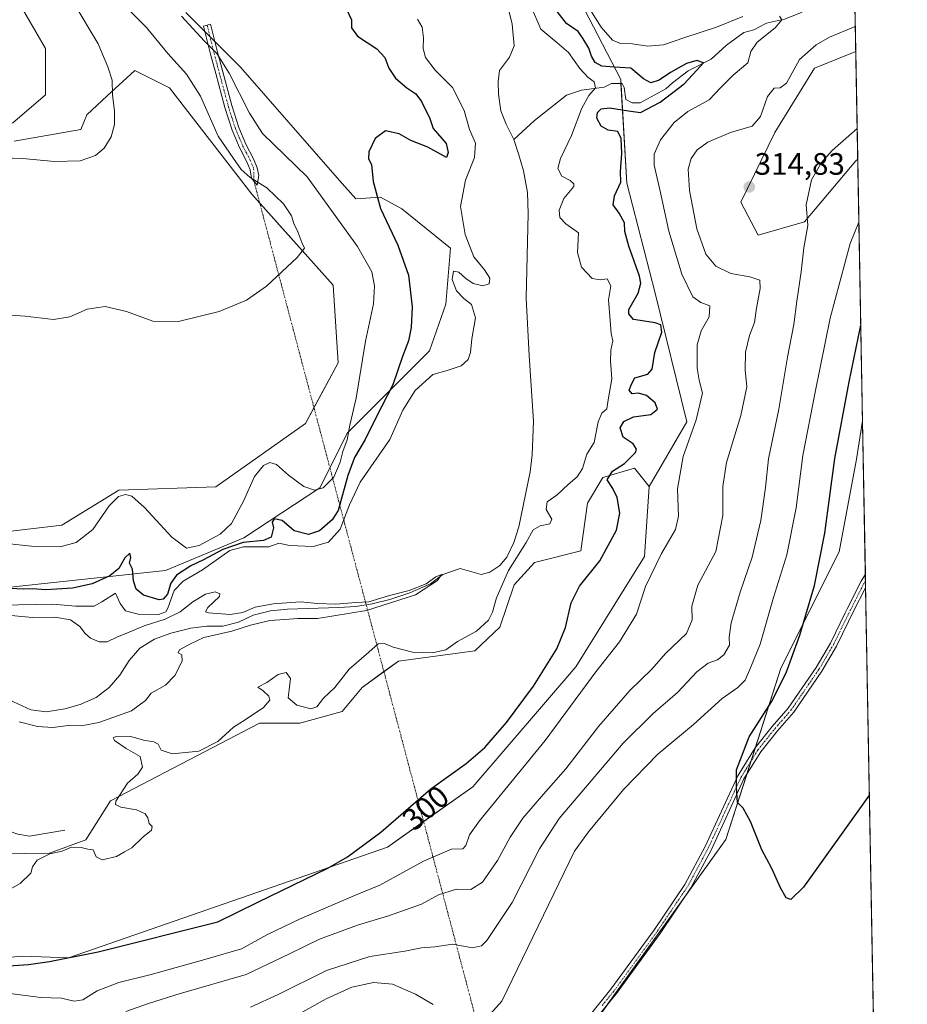
# Model space of a CAD drawing. Units: metres. Extents: x 625870 to 629361, y 4653218 to 4655593.
# Drawn here: x 629074 to 629361, y 4653883 to 4654201 of the extents above; entities that cross this region are included whole.
import ezdxf
from ezdxf.enums import TextEntityAlignment as Align

# ---------------------------------------------------------------- set-up
doc = ezdxf.new("R2010")
doc.units = ezdxf.units.M
doc.header["$MEASUREMENT"] = 0
doc.linetypes.add('TRAZO_Y_PUNTO', pattern=[1, 0.5, -0.25, 0, -0.25])
for name, color, linetype, lineweight in [('Camino', 19, 'Continuous', 0), ('Camino Cxs', 19, 'Continuous', 0), ('Camino eje', 39, 'TRAZO_Y_PUNTO', 13), ('Camino eje virtual', 6, 'TRAZO_Y_PUNTO', 0), ('Carátula', 7, 'Continuous', 5), ('Comarca CxS', 133, 'Continuous', 0), ('Comunidad Autónoma CxS', 142, 'Continuous', 0), ('Corriente natural lineal', 142, 'Continuous', 13), ('Cultivos herbáceos CxS', 92, 'Continuous', 0), ('Curva de nivel maestra', 36, 'Continuous', 30), ('Curva de nivel normal', 36, 'Continuous', 0), ('Espacio natural protegido CxS', 2, 'Continuous', 0), ('Matorral', 135, 'Continuous', 0), ('Matorral CxS', 135, 'Continuous', 0), ('Municipio CxS', 142, 'Continuous', 0), ('Provincia CxS', 1, 'Continuous', 0), ('Punto de cota en terreno', 7, 'Continuous', 0), ('Rótulo de curva de nivel directora', 19, 'Continuous', 0), ('Rótulo de punto de cota en terreno', 19, 'Continuous', 0)]:
    doc.layers.add(name, color=color, linetype=linetype, lineweight=lineweight)
doc.styles.add('Arial', font='txt', dxfattribs={"height": 0.2})

# ---------------------------------------------------------------- blocks, each defined once
blk = doc.blocks.new('*U151')
at = {"layer": 'Cultivos herbáceos CxS', "color": 92, "linetype": 'Continuous', "lineweight": 0}
blk.add_polyline3d([(629327.69, 4654135.71, 314.85), (629312.72, 4654131.43, 313.44), (629307.1, 4654142.13, 314.6), (629318.1, 4654164.58, 311.46), (629330.9, 4654185.47, 312.18), (629344.27, 4654190.82, 312.06), (629344.3, 4654190.85, 312.06), (629344.94, 4654155.97, 316.53), (629344.27, 4654155.51, 316.51), (629327.69, 4654135.71, 314.85)], close=True, dxfattribs=at)
blk.add_polyline3d([(629259.98, 4653876.99, 323.51), (629302.31, 4653935.96, 324.42), (629320.1, 4653991.35, 323.73), (629338.91, 4654029, 327.16), (629344.53, 4654058.93, 328.17), (629346.48, 4654071.42, 328.04), (629346.48, 4654071.42, 328.04), (629352.69, 4653731.89, 314.6)], dxfattribs=at)
blk = doc.blocks.new('*U152')
at = {"layer": 'Matorral CxS', "color": 135, "linetype": 'Continuous', "lineweight": 0}
for points in [[(629127.65, 4654203.41, 304.17), (629145.36, 4654185.76, 303.15), (629177.38, 4654149.14, 301.35), (629182.61, 4654143.16, 301.12), (629190.59, 4654143.69, 298.96), (629197.51, 4654139.97, 297.14), (629213.22, 4654127.25, 295.72), (629211.71, 4654109.11, 296.74), (629206.42, 4654093.99, 298.84), (629179.96, 4654067.52, 304.2), (629170.94, 4654049.68, 305.03), (629146.38, 4654033.48, 300.43), (629121.11, 4654022.99, 302.23), (629069.89, 4654017.5, 299.88)], [(629051.76, 4654033.4, 305.03), (629087.6, 4654037.67, 306.46), (629105.98, 4654048.93, 305.17), (629137.33, 4654049.98, 307.63), (629166.36, 4654070.55, 308.15), (629176.91, 4654090.11, 308.07), (629175.31, 4654115.25, 309.43), (629148.98, 4654144.65, 310.37), (629122.34, 4654179.1, 311.47), (629111.18, 4654184.68, 312.6), (629102.24, 4654176.46, 315.28), (629095.62, 4654170.37, 317.12), (629093.65, 4654165.55, 316.83), (629072.09, 4654161.81, 315.71)], [(629071.55, 4654167.69, 317.22), (629082.25, 4654176.79, 318.96), (629082.25, 4654191.77, 319.07), (629069.72, 4654213.44, 319.42)]]:
    blk.add_polyline3d(points, dxfattribs=at)
blk = doc.blocks.new('*U156')
at = {"layer": 'Matorral CxS', "color": 135, "linetype": 'Continuous', "lineweight": 0}
for points in [[(629343.59, 4654229.81, 312.83), (629344.3, 4654190.85, 312.06), (629344.27, 4654190.82, 312.06), (629330.9, 4654185.47, 312.18), (629318.1, 4654164.58, 311.46), (629307.1, 4654142.13, 314.6), (629312.72, 4654131.43, 313.44), (629327.69, 4654135.71, 314.85), (629344.27, 4654155.51, 316.51), (629344.94, 4654155.97, 316.53), (629346.48, 4654071.42, 328.04), (629344.53, 4654058.93, 328.17), (629338.91, 4654029, 327.16), (629320.1, 4653991.35, 323.73), (629302.31, 4653935.96, 324.42), (629259.98, 4653876.99, 323.51)], [(629032.98, 4653894.63, 296.72), (629074.98, 4653898.19, 298.22), (629089.66, 4653897.65, 299.46), (629192.82, 4653933.5, 301.02), (629220.47, 4653952.95, 301.32), (629253.78, 4653991.82, 301.86), (629275.95, 4654027.45, 302.38), (629277.46, 4654050.13, 301.78), (629289.62, 4654071.02, 304.23), (629279.46, 4654112.69, 301.73), (629270.31, 4654148.26, 300.76), (629268.28, 4654181.79, 297.75), (629252.02, 4654213.3, 303.67)]]:
    blk.add_polyline3d(points, dxfattribs=at)
blk = doc.blocks.new('*U169')
at = {"layer": 'Curva de nivel normal', "color": 36, "linetype": 'Continuous', "lineweight": 0}
for points in [[(629108.13, 4654205.37, 310), (629114.94, 4654198.62, 310), (629121.85, 4654190.18, 310), (629127.88, 4654183.54, 310), (629132.36, 4654176.35, 310), (629138.08, 4654163.4, 310), (629143.02, 4654156.18, 310), (629145.54, 4654152.69, 310), (629148.45, 4654150.09, 310), (629153.89, 4654146.71, 310), (629159.28, 4654141.6, 310), (629161.79, 4654137.68, 310), (629162.62, 4654135.18, 310), (629163.85, 4654132.54, 310), (629165.15, 4654129.01, 310), (629166.05, 4654127.24, 310), (629163.65, 4654124.18, 310), (629153.7, 4654114.91, 310), (629147.24, 4654110.36, 310), (629138.47, 4654106.76, 310), (629125.23, 4654103.49, 310), (629116.98, 4654103.64, 310), (629108.42, 4654106.74, 310), (629101.56, 4654108.35, 310), (629095.78, 4654107.51, 310), (629090.19, 4654104.99, 310), (629084.89, 4654104.13, 310), (629075.66, 4654105.18, 310), (629064.87, 4654105.94, 310)], [(629108.27, 4653880.35, 310), (629115.86, 4653883, 310), (629125.54, 4653886.06, 310), (629147.2, 4653892.33, 310), (629161.2, 4653898.95, 310), (629170.87, 4653903.67, 310), (629183.2, 4653908.22, 310), (629193.21, 4653911.27, 310), (629203.88, 4653915.02, 310), (629209.34, 4653918.09, 310), (629215.23, 4653919.86, 310), (629219.85, 4653919.76, 310), (629223.61, 4653922.18, 310), (629228.39, 4653929.16, 310), (629232.5, 4653936.66, 310), (629236.61, 4653942.82, 310), (629243.28, 4653950.66, 310), (629250.56, 4653958.84, 310), (629261.05, 4653972.51, 310), (629271.26, 4653984.19, 310), (629278.21, 4653990.95, 310), (629282.9, 4653996.26, 310), (629289.56, 4654002.56, 310), (629291.38, 4654006.96, 310), (629291.27, 4654011.45, 310), (629293.26, 4654018.17, 310), (629298.99, 4654029.15, 310), (629301.34, 4654040.74, 310), (629301.3, 4654050.15, 310), (629302.53, 4654057.85, 310), (629307.1, 4654073.12, 310), (629309.06, 4654082.35, 310), (629308.54, 4654087.83, 310), (629308.62, 4654093.59, 310), (629309.94, 4654098.94, 310), (629311.55, 4654103.17, 310), (629312.14, 4654107.78, 310), (629313.43, 4654114.14, 310), (629313.23, 4654116.88, 310), (629310, 4654117.97, 310), (629303.87, 4654119.03, 310), (629299.05, 4654121.35, 310), (629295.85, 4654125.28, 310), (629292.89, 4654133.42, 310), (629290.55, 4654145.85, 310), (629290.1, 4654152.73, 310), (629291.06, 4654156.18, 310), (629293.02, 4654159.02, 310), (629296.48, 4654161.49, 310), (629303.83, 4654164.62, 310), (629310.79, 4654166.69, 310), (629313.49, 4654169.75, 310), (629315.79, 4654176.31, 310), (629317.89, 4654178.99, 310), (629319.9, 4654179.03, 310), (629321.92, 4654180.58, 310), (629326.06, 4654188.28, 310), (629331.47, 4654192.98, 310), (629335.79, 4654195.46, 310), (629344.15, 4654198.89, 310)]]:
    blk.add_polyline3d(points, dxfattribs=at)
blk = doc.blocks.new('*U172')
at = {"layer": 'Curva de nivel normal', "color": 36, "linetype": 'Continuous', "lineweight": 0}
for points in [[(629063.86, 4653916.05, 295), (629074.03, 4653921.78, 295), (629077.53, 4653925.06, 295), (629078.04, 4653927.16, 295), (629079.6, 4653929.24, 295), (629083.71, 4653931.29, 295), (629087.65, 4653932.22, 295), (629090.72, 4653933.48, 295), (629093.81, 4653933.33, 295), (629095.92, 4653932.78, 295), (629097.72, 4653932.58, 295), (629098.7, 4653930.3, 295), (629100.65, 4653929.4, 295), (629105.19, 4653930.51, 295), (629107.86, 4653931.92, 295), (629110.19, 4653933.25, 295), (629113.75, 4653936.73, 295), (629116.59, 4653939, 295), (629116.75, 4653940.17, 295), (629115.8, 4653941.18, 295), (629115.36, 4653942.95, 295), (629114.5, 4653944.21, 295), (629111.73, 4653945.58, 295), (629106.62, 4653946.41, 295), (629104.91, 4653947.27, 295), (629105.05, 4653948.37, 295), (629108.74, 4653954.17, 295), (629112.13, 4653957.12, 295), (629113.63, 4653959.3, 295), (629112.91, 4653962.78, 295), (629108.39, 4653965.37, 295), (629104.55, 4653967.98, 295), (629104.13, 4653968.88, 295), (629104.85, 4653969.12, 295), (629109.83, 4653969.28, 295), (629113.94, 4653968.12, 295), (629117.34, 4653967.59, 295), (629118.68, 4653966.83, 295), (629119.66, 4653964.86, 295), (629123.27, 4653963.7, 295), (629131.83, 4653964.49, 295), (629138, 4653967.64, 295), (629143.11, 4653972.29, 295), (629146.86, 4653974.67, 295), (629152.79, 4653978.63, 295), (629154.83, 4653980.99, 295), (629154.52, 4653982.3, 295), (629152.68, 4653984.01, 295), (629150.91, 4653985.21, 295), (629153.84, 4653986.74, 295), (629157.54, 4653989.32, 295), (629160.09, 4653990.02, 295), (629161.47, 4653988.04, 295), (629161.09, 4653984.39, 295), (629160.72, 4653981.75, 295), (629163.58, 4653979.44, 295), (629168.07, 4653978.24, 295), (629170.01, 4653978.84, 295), (629172.2, 4653981.71, 295), (629175.84, 4653985.07, 295), (629180.42, 4653991.03, 295), (629186.84, 4653996.58, 295), (629189.87, 4653999.22, 295), (629191.87, 4653999.34, 295), (629194.72, 4653998.12, 295), (629200.96, 4653996.59, 295), (629207.4, 4653996.31, 295), (629211.68, 4653997.3, 295), (629215.51, 4654000.01, 295), (629221.67, 4654003.32, 295), (629225.5, 4654006.87, 295), (629226.87, 4654009.51, 295), (629228.07, 4654014.11, 295), (629232.05, 4654022.94, 295), (629237.7, 4654032.01, 295), (629240.02, 4654036.13, 295), (629242.21, 4654037.43, 295), (629245.34, 4654038.05, 295), (629246.02, 4654039.59, 295), (629244.17, 4654042.68, 295), (629244.47, 4654045.12, 295), (629247.78, 4654047.45, 295), (629251.29, 4654050.83, 295), (629254.25, 4654053.21, 295), (629255.97, 4654055.97, 295), (629257.38, 4654060.54, 295), (629259.74, 4654064.37, 295), (629261, 4654071.04, 295), (629262.14, 4654073.82, 295), (629263.83, 4654075.29, 295), (629264.26, 4654078.2, 295), (629265.44, 4654084.94, 295), (629264.97, 4654090.7, 295), (629265.06, 4654094.22, 295), (629265.77, 4654097.24, 295), (629265.15, 4654099.58, 295), (629264.85, 4654103.84, 295), (629264.32, 4654110.46, 295), (629265.09, 4654114.98, 295), (629263.85, 4654117.33, 295), (629261.78, 4654116.96, 295), (629259.02, 4654117.38, 295), (629255.62, 4654121.09, 295), (629254.36, 4654125.86, 295), (629254.58, 4654132.16, 295), (629250.55, 4654135.08, 295), (629248.62, 4654137.16, 295), (629248.39, 4654139.52, 295), (629249.93, 4654143.26, 295), (629253.08, 4654147.13, 295), (629253.17, 4654147.99, 295), (629251.89, 4654149.1, 295), (629249.22, 4654150.54, 295), (629247.92, 4654153.03, 295), (629248.76, 4654156.19, 295), (629252.39, 4654163.61, 295), (629255.67, 4654172.45, 295), (629258.02, 4654176.64, 295), (629260.12, 4654179.12, 295), (629259.71, 4654181.02, 295), (629257.8, 4654182.42, 295), (629255.09, 4654185.35, 295), (629251.38, 4654190.51, 295), (629247.67, 4654193.76, 295), (629242.44, 4654198.06, 295), (629239.16, 4654205.8, 295)], [(629202.61, 4654201.26, 295), (629204.06, 4654198.72, 295), (629204.48, 4654195.25, 295), (629204.38, 4654191.75, 295), (629205.2, 4654188.88, 295), (629208.29, 4654184.78, 295), (629213.91, 4654179.23, 295), (629217.64, 4654171.76, 295), (629219.34, 4654165.56, 295), (629221.31, 4654161.19, 295), (629220.95, 4654156.52, 295), (629218.13, 4654149.16, 295), (629216.43, 4654140.74, 295), (629217.98, 4654131.62, 295), (629220.78, 4654124.42, 295), (629224.24, 4654120.21, 295), (629225.92, 4654117.56, 295), (629225.74, 4654115.64, 295), (629223.67, 4654115, 295), (629220.62, 4654115.8, 295), (629218.18, 4654117.38, 295), (629215.93, 4654119.46, 295), (629214.16, 4654119.73, 295), (629213.82, 4654117.05, 295), (629215.14, 4654113.46, 295), (629217.52, 4654110.98, 295), (629220.01, 4654108.99, 295), (629221.33, 4654104.67, 295), (629220.11, 4654097.88, 295), (629219.69, 4654093.52, 295), (629218.91, 4654091.18, 295), (629216.72, 4654089.2, 295), (629212.19, 4654087.63, 295), (629207.48, 4654086.37, 295), (629201.84, 4654081.22, 295), (629197.88, 4654074.8, 295), (629193.63, 4654065.32, 295), (629184.02, 4654051.48, 295), (629180.62, 4654044.18, 295), (629177.51, 4654036.29, 295), (629173.81, 4654032.14, 295), (629168.87, 4654030.68, 295), (629161.2, 4654031.07, 295), (629157.73, 4654031.75, 295), (629154.51, 4654030.67, 295), (629146.3, 4654030.67, 295), (629141.87, 4654029.47, 295), (629133.07, 4654023.16, 295), (629126.76, 4654019.53, 295), (629123.87, 4654016.54, 295), (629121.87, 4654010.73, 295), (629121.16, 4654009.59, 295), (629118.79, 4654008.77, 295), (629112.22, 4654008.88, 295), (629108.18, 4654009.95, 295), (629106.43, 4654012.24, 295), (629104.92, 4654015.58, 295), (629100.53, 4654012.85, 295), (629097.96, 4654011.42, 295), (629095.81, 4654011.43, 295), (629091.93, 4654011.38, 295), (629084.62, 4654012.09, 295), (629067.9, 4654011.79, 295)]]:
    blk.add_polyline3d(points, dxfattribs=at)
blk = doc.blocks.new('*U176')
at = {"layer": 'Curva de nivel normal', "color": 36, "linetype": 'Continuous', "lineweight": 0}
for points in [[(629070.04, 4653886.24, 305), (629080.81, 4653884.85, 305), (629087.49, 4653884.67, 305), (629091.52, 4653883.66, 305), (629094.3, 4653884.09, 305), (629098.95, 4653887.02, 305), (629106, 4653889.75, 305), (629116.49, 4653892.26, 305), (629134.54, 4653897.32, 305), (629145.65, 4653900.64, 305), (629154.04, 4653905.18, 305), (629164.46, 4653910.16, 305), (629182.76, 4653918.05, 305), (629190.34, 4653921.22, 305), (629204.53, 4653928.94, 305), (629213.59, 4653932.8, 305), (629217.28, 4653932.96, 305), (629218.15, 4653934.06, 305), (629219.41, 4653937.5, 305), (629222.62, 4653942.05, 305), (629243.88, 4653967.99, 305), (629260.21, 4653990.22, 305), (629267.94, 4653999.92, 305), (629273.36, 4654008.86, 305), (629276.28, 4654017.84, 305), (629281.51, 4654028.51, 305), (629286, 4654036.18, 305), (629286.96, 4654040.57, 305), (629286.66, 4654049.42, 305), (629288.43, 4654059.78, 305), (629292.66, 4654071.69, 305), (629294.78, 4654080.31, 305), (629293.69, 4654084.54, 305), (629292.96, 4654088.44, 305), (629293.03, 4654096, 305), (629294.29, 4654100.45, 305), (629296.85, 4654105, 305), (629297.13, 4654108.58, 305), (629294.22, 4654109.66, 305), (629291.63, 4654111.51, 305), (629288.1, 4654118.76, 305), (629283.81, 4654132.73, 305), (629281.09, 4654145.68, 305), (629279.1, 4654154.06, 305), (629279.05, 4654157.65, 305), (629281.19, 4654162.25, 305), (629285.54, 4654167.91, 305), (629290.03, 4654171.42, 305), (629296.94, 4654175.2, 305), (629300.68, 4654179.2, 305), (629304.61, 4654183.2, 305), (629309.43, 4654187.2, 305), (629310.39, 4654190.87, 305), (629312.37, 4654193.87, 305), (629318.28, 4654198.53, 305), (629320.36, 4654201.06, 305), (629319.6, 4654202.22, 305)], [(629307.73, 4654202.11, 305), (629299.27, 4654198.68, 305), (629289.06, 4654195.34, 305), (629282.12, 4654193.03, 305), (629276.98, 4654192.58, 305), (629272.07, 4654193.26, 305), (629268.21, 4654193.45, 305), (629265.63, 4654194.54, 305), (629261.95, 4654198.66, 305), (629257.01, 4654206.61, 305)], [(629126.21, 4654202.21, 305), (629133.68, 4654194.2, 305), (629137.7, 4654190.13, 305), (629141.62, 4654183.8, 305), (629148.25, 4654170.86, 305), (629152.43, 4654164.31, 305), (629166.93, 4654150.25, 305), (629183.22, 4654127.7, 305), (629187.76, 4654119.59, 305), (629188.68, 4654115.05, 305), (629188.37, 4654109.2, 305), (629185.8, 4654097.14, 305), (629182.73, 4654078.71, 305), (629180.69, 4654069.98, 305), (629179.78, 4654065.27, 305), (629178.44, 4654061.4, 305), (629177.59, 4654057.98, 305), (629175.53, 4654053.17, 305), (629172.08, 4654049.67, 305), (629169.25, 4654048.9, 305), (629165.82, 4654050.12, 305), (629160.83, 4654053.8, 305), (629156.94, 4654057.25, 305), (629154.77, 4654057.88, 305), (629152.8, 4654056.87, 305), (629149.84, 4654053.37, 305), (629146.31, 4654045.39, 305), (629142.4, 4654038.18, 305), (629138.74, 4654034.68, 305), (629131.94, 4654031, 305), (629127.84, 4654030.15, 305), (629123.15, 4654033.72, 305), (629114.3, 4654043.32, 305), (629110.19, 4654047.02, 305), (629108.18, 4654047.5, 305), (629105.86, 4654046.92, 305), (629102.83, 4654043.85, 305), (629097.59, 4654036.24, 305), (629092.14, 4654031.98, 305), (629087.07, 4654030.65, 305), (629078.7, 4654030.74, 305), (629068.74, 4654031.84, 305)]]:
    blk.add_polyline3d(points, dxfattribs=at)
blk = doc.blocks.new('*U177')
at = {"layer": 'Curva de nivel normal', "color": 36, "linetype": 'Continuous', "lineweight": 0}
for points in [[(629091.46, 4654206.44, 315), (629099.3, 4654193.25, 315), (629102.41, 4654185.9, 315), (629103.87, 4654181.54, 315), (629103.98, 4654176.83, 315), (629104.58, 4654171.5, 315), (629104.56, 4654167.19, 315), (629103.48, 4654163.19, 315), (629101.22, 4654159.52, 315), (629098.44, 4654157.19, 315), (629093.47, 4654155.47, 315), (629085.22, 4654155.2, 315), (629074.86, 4654156.24, 315), (629068.34, 4654156.38, 315)], [(629148.54, 4653881.68, 315), (629157.54, 4653885.78, 315), (629173.11, 4653893.64, 315), (629187.16, 4653898.14, 315), (629198.45, 4653899.83, 315), (629203.88, 4653900.93, 315), (629208.15, 4653901.24, 315), (629213.84, 4653902.06, 315), (629220.34, 4653900.96, 315), (629223.26, 4653901.56, 315), (629224.96, 4653903.24, 315), (629233.15, 4653915.6, 315), (629242.07, 4653932.9, 315), (629248.38, 4653942.71, 315), (629269.07, 4653967.09, 315), (629278.78, 4653976.73, 315), (629286.6, 4653983.5, 315), (629292.93, 4653990.17, 315), (629296.58, 4653992.98, 315), (629299.59, 4653994.08, 315), (629301.63, 4653995.65, 315), (629303.41, 4653998.84, 315), (629303.37, 4654001.44, 315), (629304, 4654006.06, 315), (629306.88, 4654015.97, 315), (629310.79, 4654027.31, 315), (629313.6, 4654039.08, 315), (629315.08, 4654049.8, 315), (629316.1, 4654059.07, 315), (629319.44, 4654075.15, 315), (629322.17, 4654092, 315), (629324.3, 4654102.56, 315), (629325.21, 4654110.04, 315), (629326.66, 4654119.57, 315), (629327.54, 4654127.28, 315), (629328.77, 4654134.52, 315), (629328.27, 4654141.28, 315), (629329.98, 4654149.32, 315), (629333.23, 4654154.88, 315), (629336.68, 4654158.79, 315), (629344.75, 4654165.96, 315)]]:
    blk.add_polyline3d(points, dxfattribs=at)
blk = doc.blocks.new('*U187')
at = {"layer": 'Curva de nivel normal', "color": 36, "linetype": 'Continuous', "lineweight": 0}
blk.add_polyline3d([(629073.81, 4653973.98, 290), (629079.65, 4653972.5, 290), (629084.68, 4653972.17, 290), (629089.62, 4653972.84, 290), (629093.85, 4653972.76, 290), (629099.53, 4653973.79, 290), (629110.07, 4653977.59, 290), (629114.64, 4653980.94, 290), (629116.45, 4653983.3, 290), (629121.13, 4653985.88, 290), (629124.09, 4653988.95, 290), (629126.51, 4653993.67, 290), (629126.35, 4653995.65, 290), (629125.2, 4653996.32, 290), (629125.65, 4653997.35, 290), (629128.97, 4653999.18, 290), (629133.44, 4654001.24, 290), (629142.57, 4654003.33, 290), (629148.58, 4654005.33, 290), (629154.87, 4654006.84, 290), (629159.66, 4654007.12, 290), (629163.84, 4654007.42, 290), (629170.24, 4654007.48, 290), (629186.04, 4654009.98, 290), (629201.92, 4654015.12, 290), (629209.05, 4654019.71, 290), (629210.34, 4654021.7, 290), (629208.5, 4654020.91, 290), (629205.32, 4654018.62, 290), (629199.88, 4654016.53, 290), (629193.54, 4654014.93, 290), (629186.82, 4654012.86, 290), (629182.66, 4654012.59, 290), (629176.15, 4654012.1, 290), (629170.2, 4654012.3, 290), (629164.71, 4654012.8, 290), (629155.88, 4654012.2, 290), (629150.04, 4654011.09, 290), (629146.08, 4654009.41, 290), (629141.95, 4654008.7, 290), (629134.98, 4654009.25, 290), (629133.99, 4654009.61, 290), (629134.78, 4654010.95, 290), (629138.49, 4654014.58, 290), (629138.6, 4654015.42, 290), (629137.15, 4654016.1, 290), (629134.01, 4654015.29, 290), (629129.93, 4654012.85, 290), (629125.82, 4654009.55, 290), (629121.02, 4654007.2, 290), (629114.15, 4654005.06, 290), (629108.53, 4654002.67, 290), (629105.53, 4654001.5, 290), (629102.19, 4653999.86, 290), (629099.64, 4653999.85, 290), (629096.85, 4654001.11, 290), (629095.06, 4654002.59, 290), (629093.38, 4654004.9, 290), (629090.31, 4654006.96, 290), (629085.31, 4654007.86, 290), (629078.1, 4654007.72, 290), (629071.15, 4654008.44, 290)], dxfattribs=at)
blk = doc.blocks.new('*U189')
at = {"layer": 'Curva de nivel normal', "color": 36, "linetype": 'Continuous', "lineweight": 0}
for points in [[(629156.23, 4653875.01, 320), (629173.05, 4653884.45, 320), (629181.38, 4653888.2, 320), (629188.31, 4653889.7, 320), (629194.45, 4653889.16, 320), (629201.91, 4653885.9, 320), (629207.6, 4653882.6, 320)], [(629225.35, 4653878.59, 320), (629229.88, 4653883.66, 320), (629253.36, 4653932.22, 320), (629257.86, 4653938.44, 320), (629269.22, 4653952.09, 320), (629280.28, 4653963.58, 320), (629291.81, 4653973.19, 320), (629301.07, 4653981.52, 320), (629306.15, 4653985.09, 320), (629308.56, 4653987.5, 320), (629310.25, 4653991.5, 320), (629313.33, 4653999.17, 320), (629317.71, 4654014.22, 320), (629321.97, 4654028.04, 320), (629325.01, 4654043.23, 320), (629327.23, 4654060.18, 320), (629331.18, 4654080.63, 320), (629336.01, 4654104.58, 320), (629342.43, 4654128.67, 320), (629345.31, 4654135.66, 320)]]:
    blk.add_polyline3d(points, dxfattribs=at)
blk = doc.blocks.new('*U192')
at = {"layer": 'Curva de nivel maestra', "color": 36, "linetype": 'Continuous', "lineweight": 30}
blk.add_polyline3d([(629348.7, 4653950.38, 325), (629327.4, 4653920.56, 325), (629323.26, 4653916.55, 325), (629321.78, 4653917.08, 325), (629319.98, 4653920.28, 325), (629317.2, 4653926.56, 325), (629313.87, 4653932.58, 325), (629310.24, 4653941.77, 325), (629307.85, 4653946.1, 325), (629306.08, 4653947.94, 325), (629305.78, 4653952.91, 325), (629305.7, 4653958.53, 325), (629309.78, 4653969.17, 325), (629317.04, 4653980.5, 325), (629321.81, 4653989.84, 325), (629326.26, 4654002.06, 325), (629330.92, 4654018.08, 325), (629334.26, 4654035.07, 325), (629337.56, 4654059.18, 325), (629342.17, 4654083.98, 325), (629345.92, 4654102.35, 325)], dxfattribs=at)
blk = doc.blocks.new('*U197')
at = {"layer": 'Curva de nivel maestra', "color": 36, "linetype": 'Continuous', "lineweight": 30}
for points in [[(629065.32, 4653894.79, 300), (629076.82, 4653895.57, 300), (629083.55, 4653896.47, 300), (629099.29, 4653899.6, 300), (629138, 4653909.29, 300), (629150.91, 4653915.72, 300), (629173.59, 4653926.71, 300), (629179.98, 4653930.39, 300), (629190.74, 4653938.28, 300), (629206.86, 4653952.32, 300), (629218.26, 4653960.59, 300), (629224.34, 4653965.71, 300), (629231.38, 4653973.8, 300), (629240.1, 4653985.5, 300), (629247.58, 4653997.59, 300), (629250.43, 4654004.58, 300), (629252.21, 4654012.5, 300), (629254.94, 4654017.94, 300), (629261.55, 4654026.05, 300), (629266.96, 4654036, 300), (629268.05, 4654041.54, 300), (629267.1, 4654046.54, 300), (629265.71, 4654049.48, 300), (629263.92, 4654052.33, 300), (629265.61, 4654055.04, 300), (629269.55, 4654057.54, 300), (629273.07, 4654061.1, 300), (629273.34, 4654062.2, 300), (629272.33, 4654063.96, 300), (629269.04, 4654066.06, 300), (629268.15, 4654069.13, 300), (629269.24, 4654071.18, 300), (629272.4, 4654072.67, 300), (629278.01, 4654073.47, 300), (629280.21, 4654075.16, 300), (629279.4, 4654077.24, 300), (629276.67, 4654079.52, 300), (629274, 4654080.3, 300), (629272, 4654080.13, 300), (629271.06, 4654081.28, 300), (629271.73, 4654083.22, 300), (629272.9, 4654085.25, 300), (629277.01, 4654086.46, 300), (629278.5, 4654088.07, 300), (629279.32, 4654093.52, 300), (629281.62, 4654100.09, 300), (629281.25, 4654102.43, 300), (629279.46, 4654103.04, 300), (629275.95, 4654103.59, 300), (629272.44, 4654104.17, 300), (629270.9, 4654105.99, 300), (629270.92, 4654107.43, 300), (629273.94, 4654112.71, 300), (629274.77, 4654115.9, 300), (629274.33, 4654118.16, 300), (629270.91, 4654127.88, 300), (629269.62, 4654132.6, 300), (629269.52, 4654135.42, 300), (629267.8, 4654138.58, 300), (629265.85, 4654141.18, 300), (629266.32, 4654144.12, 300), (629268.34, 4654148.6, 300), (629268.26, 4654152.05, 300), (629268.6, 4654157.8, 300), (629268.46, 4654162.7, 300), (629267.32, 4654164.96, 300), (629264.21, 4654165.42, 300), (629261.94, 4654166.65, 300), (629260.58, 4654169.29, 300), (629260.73, 4654171.13, 300), (629261.95, 4654172.32, 300), (629264.69, 4654172.61, 300), (629270.83, 4654171.58, 300), (629274.67, 4654171.12, 300), (629281.03, 4654174.44, 300), (629288.82, 4654180.34, 300), (629292.86, 4654184.83, 300), (629295.01, 4654187.17, 300), (629292.9, 4654187.88, 300), (629289.57, 4654186.99, 300), (629284.4, 4654184.04, 300), (629280.72, 4654181.51, 300), (629278.03, 4654180.68, 300), (629275.63, 4654182.02, 300), (629271.57, 4654185.48, 300), (629266.21, 4654185.79, 300), (629262.2, 4654186.1, 300), (629259.97, 4654187.28, 300), (629258.84, 4654189.27, 300), (629258.01, 4654191.86, 300), (629256.15, 4654194.93, 300), (629254.48, 4654197.3, 300), (629250.8, 4654199.92, 300), (629247.73, 4654203.72, 300)], [(629179.56, 4654204.53, 300), (629181.22, 4654201.06, 300), (629181.22, 4654198.48, 300), (629183.18, 4654195.81, 300), (629189.4, 4654191.72, 300), (629192.05, 4654188.87, 300), (629193.28, 4654185.39, 300), (629195.42, 4654182.2, 300), (629199.14, 4654179.06, 300), (629202.05, 4654177.15, 300), (629203.83, 4654174.65, 300), (629206.6, 4654169.19, 300), (629207.66, 4654165.95, 300), (629211.8, 4654161.11, 300), (629212.52, 4654158.16, 300), (629211.93, 4654156.58, 300), (629205.88, 4654159.83, 300), (629200.42, 4654162.02, 300), (629196.68, 4654164.22, 300), (629192.22, 4654165.18, 300), (629188.88, 4654162.72, 300), (629186.81, 4654158.32, 300), (629186.74, 4654156.06, 300), (629187.68, 4654154.31, 300), (629188.23, 4654148.82, 300), (629190.58, 4654140.03, 300), (629196.26, 4654128.15, 300), (629199.67, 4654118.52, 300), (629200.81, 4654108.19, 300), (629200.49, 4654101.52, 300), (629199.65, 4654097.19, 300), (629197.67, 4654092.18, 300), (629194.56, 4654083, 300), (629189.36, 4654072.78, 300), (629185.7, 4654065.36, 300), (629182.16, 4654059.56, 300), (629179.99, 4654053.64, 300), (629176.91, 4654042.38, 300), (629174.95, 4654039.38, 300), (629170.87, 4654035.75, 300), (629167.28, 4654034.56, 300), (629162.64, 4654035.84, 300), (629158.81, 4654039.14, 300), (629156.24, 4654039.62, 300), (629155.58, 4654038.59, 300), (629155.99, 4654036.76, 300), (629155.26, 4654033.74, 300), (629152.78, 4654032.63, 300), (629146.2, 4654032, 300), (629139.65, 4654029.76, 300), (629133.32, 4654026.41, 300), (629129.3, 4654024.48, 300), (629124.63, 4654021.48, 300), (629122.77, 4654018.82, 300), (629121.68, 4654015.34, 300), (629120.29, 4654013.73, 300), (629119.07, 4654013.51, 300), (629113.93, 4654015.02, 300), (629111.57, 4654016.89, 300), (629110.77, 4654019.59, 300), (629110.44, 4654023.44, 300), (629109.49, 4654025.33, 300), (629109.92, 4654027.19, 300), (629109.58, 4654028.61, 300), (629107.89, 4654027.1, 300), (629105.97, 4654023.62, 300), (629103.09, 4654021.24, 300), (629097.35, 4654018.7, 300), (629091.01, 4654017.25, 300), (629082.4, 4654016.69, 300), (629078.07, 4654017.05, 300), (629075.22, 4654016.91, 300), (629070.78, 4654017.1, 300)]]:
    blk.add_polyline3d(points, dxfattribs=at)
blk = doc.blocks.new('5PATER')
at = {"layer": 'Carátula', "linetype": 'Continuous', "lineweight": 5}
h = blk.add_hatch(color=250, dxfattribs=at)
edge = h.paths.add_edge_path()
edge.add_ellipse((0, 0.01), major_axis=(-1.33, -1.34), ratio=0.999422, start_angle=0, end_angle=360)

msp = doc.modelspace()

# ---------------------------------------------------------------- linework, layer by layer
at = {"layer": 'Camino', "color": 19, "linetype": 'Continuous', "lineweight": 0}
for points in [[(629151.21, 4654150.77, 309.29), (629150.76, 4654147.55, 310.09), (629148.85, 4654149.84, 309.81), (629148.46, 4654152.58, 309.11), (629147.42, 4654155.17, 308.62), (629144.96, 4654159.82, 308.15), (629142.61, 4654165.42, 307.35), (629140.29, 4654172.67, 307.14), (629137.33, 4654183.7, 306.06), (629135.67, 4654190.01, 305.43), (629133.41, 4654199.05, 303.9), (629135.68, 4654199.61, 303.37), (629137.93, 4654190.59, 304.57), (629139.58, 4654184.3, 305.25), (629142.54, 4654173.33, 306.3), (629144.8, 4654166.23, 306.61), (629147.08, 4654160.82, 307.29), (629149.54, 4654156.16, 307.92), (629150.71, 4654153.25, 308.6), (629151.21, 4654150.77, 309.29)], [(629257.64, 4653878.28, 323.55), (629265.13, 4653887.56, 323.51), (629279.17, 4653906.87, 323.62), (629289.03, 4653921.45, 323.94), (629295.61, 4653933.73, 324.28), (629306.18, 4653956.59, 325.01), (629311.73, 4653965.56, 325.53), (629317.26, 4653972.5, 326.04), (629322.46, 4653978.46, 326.73), (629331.45, 4653991.61, 327.33), (629336.08, 4653999.51, 327.44), (629340.86, 4654009.28, 327.58), (629341.48, 4654010.54, 327.62), (629346.06, 4654019.51, 327.91), (629347.39, 4654021.8, 328)], [(629347.39, 4654021.8, 328), (629347.47, 4654017.37, 327.83)], [(629347.47, 4654017.37, 327.83), (629343.47, 4654009.54, 327.58), (629341.98, 4654006.5, 327.51), (629338.05, 4653998.46, 327.39), (629333.34, 4653990.41, 327.34), (629324.23, 4653977.09, 326.97), (629318.98, 4653971.07, 326.42), (629313.56, 4653964.27, 325.8), (629308.15, 4653955.53, 325.14), (629297.61, 4653932.73, 324.21), (629290.95, 4653920.3, 323.82), (629281, 4653905.59, 323.46), (629266.9, 4653886.2, 323.38), (629259.29, 4653876.76, 323.52)]]:
    msp.add_polyline3d(points, dxfattribs=at)
at = {"layer": 'Camino Cxs', "color": 19, "linetype": 'Continuous', "lineweight": 0}
msp.add_polyline3d([(629151.21, 4654150.77, 309.29), (629150.76, 4654147.55, 310.09), (629148.85, 4654149.84, 309.81), (629148.46, 4654152.58, 309.11), (629147.42, 4654155.17, 308.62), (629144.96, 4654159.82, 308.15), (629142.61, 4654165.42, 307.35), (629140.29, 4654172.67, 307.14), (629137.33, 4654183.7, 306.06), (629135.67, 4654190.01, 305.43), (629133.41, 4654199.05, 303.9), (629135.68, 4654199.61, 303.37), (629137.93, 4654190.59, 304.57), (629139.58, 4654184.3, 305.25), (629142.54, 4654173.33, 306.3), (629144.8, 4654166.23, 306.61), (629147.08, 4654160.82, 307.29), (629149.54, 4654156.16, 307.92), (629150.71, 4654153.25, 308.6), (629151.21, 4654150.77, 309.29)], close=True, dxfattribs=at)
msp.add_polyline3d([(629257.64, 4653878.28, 323.55), (629265.13, 4653887.56, 323.51), (629279.17, 4653906.87, 323.62), (629289.03, 4653921.45, 323.94), (629295.61, 4653933.73, 324.28), (629306.18, 4653956.59, 325.01), (629311.73, 4653965.56, 325.53), (629317.26, 4653972.5, 326.04), (629322.46, 4653978.46, 326.73), (629331.45, 4653991.61, 327.33), (629336.08, 4653999.51, 327.44), (629340.86, 4654009.28, 327.58), (629341.48, 4654010.54, 327.62), (629346.06, 4654019.51, 327.91), (629347.39, 4654021.8, 328), (629347.47, 4654017.37, 327.83), (629343.47, 4654009.54, 327.58), (629341.98, 4654006.5, 327.51), (629338.05, 4653998.46, 327.39), (629333.34, 4653990.41, 327.34), (629324.23, 4653977.09, 326.97), (629318.98, 4653971.07, 326.42), (629313.56, 4653964.27, 325.8), (629308.15, 4653955.53, 325.14), (629297.61, 4653932.73, 324.21), (629290.95, 4653920.3, 323.82), (629281, 4653905.59, 323.46), (629266.9, 4653886.2, 323.38), (629259.29, 4653876.76, 323.52)], dxfattribs=at)
at = {"layer": 'Camino eje', "color": 39, "linetype": 'TRAZO_Y_PUNTO', "lineweight": 13}
for points in [[(629134.55, 4654199.33, 303.63), (629135.67, 4654194.82, 304.28), (629136.8, 4654190.3, 304.97), (629137.63, 4654187.15, 305.33), (629138.46, 4654184, 305.66), (629139.94, 4654178.52, 306.35), (629141.42, 4654173, 306.71), (629142.55, 4654169.45, 306.71), (629143.71, 4654165.83, 306.98), (629144.88, 4654163.03, 307.28), (629146.02, 4654160.32, 307.72), (629147.25, 4654158, 307.98), (629148.48, 4654155.67, 308.28), (629149.59, 4654152.92, 308.86), (629149.7, 4654148.82, 310.02)], [(629262.27, 4653882.24, 323.51), (629266.02, 4653886.88, 323.43), (629280.09, 4653906.23, 323.53), (629289.99, 4653920.88, 323.87), (629296.61, 4653933.23, 324.22), (629307.17, 4653956.06, 325.08), (629312.65, 4653964.92, 325.66), (629318.12, 4653971.79, 326.23), (629323.35, 4653977.78, 326.85), (629332.4, 4653991.01, 327.34), (629334.71, 4653994.96, 327.35), (629337.07, 4653998.99, 327.44), (629341.42, 4654007.89, 327.57), (629342.48, 4654010.04, 327.6), (629344.48, 4654013.96, 327.71), (629346.88, 4654018.65, 327.89), (629347.43, 4654019.59, 327.92)]]:
    msp.add_polyline3d(points, dxfattribs=at)
at = {"layer": 'Camino eje virtual', "color": 6, "linetype": 'TRAZO_Y_PUNTO', "lineweight": 0}
msp.add_polyline3d([(629149.7, 4654148.82, 310.02), (629225.53, 4653862.58, 322.11)], dxfattribs=at)
at = {"layer": 'Comarca CxS', "color": 133, "linetype": 'Continuous', "lineweight": 0}
msp.add_polyline3d([(629360.96, 4653279.55, 300.36), (625911.13, 4653217.52, 259.46), (625870, 4655530.59, 293.55), (629318.67, 4655592.64, 342.5), (629360.96, 4653279.55, 300.36)], close=True, dxfattribs=at)
at = {"layer": 'Comunidad Autónoma CxS', "color": 142, "linetype": 'Continuous', "lineweight": 0}
msp.add_polyline3d([(629360.96, 4653279.55, 300.36), (625911.13, 4653217.52, 259.46), (625870, 4655530.59, 293.55), (629318.67, 4655592.64, 342.5), (629360.96, 4653279.55, 300.36)], close=True, dxfattribs=at)
at = {"layer": 'Corriente natural lineal', "color": 142, "linetype": 'Continuous', "lineweight": 13}
for points in [[(629222.45, 4654226.76, 293.14), (629224.2, 4654224.02, 293.36), (629228.2, 4654216.38, 293.07), (629231.38, 4654207.07, 293.02), (629233.16, 4654199.62, 293.09), (629233.85, 4654192.7, 292.95), (629232.33, 4654188.99, 292.42), (629229.13, 4654184.72, 292.79), (629228.7, 4654181.04, 292.84), (629228.76, 4654177.01, 292.85), (629229.57, 4654171.59, 292.76), (629231.27, 4654167.29, 292.45), (629233.71, 4654162.31, 292.46)], [(629344, 4654207.04, 308.7), (629336.86, 4654207.07, 307.98), (629329.79, 4654204.91, 307.15), (629326.25, 4654203.2, 306.6), (629321.2, 4654201.33, 305.58), (629315.44, 4654199.98, 304.14), (629311.3, 4654197.82, 303.3), (629308.14, 4654196.99, 302.49), (629302.47, 4654192.84, 300.94), (629297.54, 4654188.39, 300.31), (629290.15, 4654184.55, 299.8), (629284.98, 4654180.73, 299.43), (629282.86, 4654178.75, 298.52), (629274.58, 4654174.17, 298.49), (629272.02, 4654174.25, 298.03), (629269.9, 4654175.33, 297.85), (629269.45, 4654179.19, 297.47), (629268.76, 4654180.42, 297.54), (629265.32, 4654180.43, 296.87), (629262.89, 4654179.27, 295.67), (629255.58, 4654178.28, 294.5), (629250.7, 4654176.68, 294.16), (629240.44, 4654168.52, 293.3), (629233.71, 4654162.31, 292.46)], [(629233.71, 4654162.31, 292.46), (629235.36, 4654157.42, 292.37), (629236.88, 4654152.25, 292.22), (629238.12, 4654145.27, 292.25), (629238.4, 4654138.48, 292.15), (629237.75, 4654111.07, 291.67), (629238.7, 4654092.49, 291.52), (629240.11, 4654071.21, 291.19), (629239.7, 4654060.41, 291.23), (629238.99, 4654054.88, 291.26), (629235.3, 4654037.04, 290.97), (629233.68, 4654031.99, 291.63), (629231.43, 4654027.29, 290.95), (629229.17, 4654024.55, 291.1), (629225.99, 4654022.38, 290.54), (629223.13, 4654021.66, 290.58), (629216.37, 4654023.56, 290.26), (629210.81, 4654021.63, 290.36), (629206.82, 4654018.63, 290.05), (629200.08, 4654015.77, 290.26), (629193.67, 4654013.56, 289.58), (629187.91, 4654012.22, 290.14), (629182.62, 4654011.37, 290.17), (629177.16, 4654010.95, 290.25), (629160.51, 4654010.48, 289.82), (629155.06, 4654009.93, 289.51), (629149.46, 4654008.5, 289.09), (629144.65, 4654006.22, 289.65), (629139.6, 4654004.95, 289.41), (629134.4, 4654004.94, 289.26), (629129.24, 4654004.26, 289.16), (629122.8, 4654002.64, 289.04), (629117.53, 4654000.7, 289.01), (629112.79, 4653997.79, 288.89), (629109.3, 4653993.82, 288.84), (629106.3, 4653989.08, 288.58), (629102.89, 4653985.07, 288.82), (629098.61, 4653981.94, 288.6), (629093.46, 4653979.67, 288.56), (629088.53, 4653978.23, 288.12), (629082.53, 4653977.27, 288.36), (629077.55, 4653977.93, 287.87), (629057.77, 4653986.98, 287.8)], [(629088.51, 4653939.02, 293.06), (629077.12, 4653937, 292.5), (629073.32, 4653937.69, 292.33), (629065.81, 4653940.27, 291.91), (629064.24, 4653941.88, 291.7), (629063.55, 4653949.02, 290.96), (629062.41, 4653951.42, 290.88), (629059.2, 4653952.69, 290.65), (629052.61, 4653951.94, 290.5), (629045.75, 4653953.21, 289.89), (629040.93, 4653955.88, 289.69), (629037.93, 4653959.99, 289.29), (629035.86, 4653965.01, 289), (629032.43, 4653968.41, 288.89), (629029.64, 4653972.77, 288.7), (629026.31, 4653977.22, 288.52), (629023.95, 4653981.95, 288.42), (629020.48, 4653991.12, 287.69)]]:
    msp.add_polyline3d(points, dxfattribs=at)
at = {"layer": 'Cultivos herbáceos CxS', "color": 92, "linetype": 'Continuous', "lineweight": 0}
for points in [[(629069.72, 4654213.44, 319.42), (629082.25, 4654191.77, 319.07), (629082.25, 4654176.79, 318.96), (629071.55, 4654167.69, 317.22)], [(629071.55, 4654167.69, 317.22), (629082.25, 4654176.79, 318.96), (629082.25, 4654191.77, 319.07), (629069.72, 4654213.44, 319.42)], [(629344.94, 4654155.97, 316.53), (629344.27, 4654155.51, 316.51), (629327.69, 4654135.71, 314.85), (629312.71, 4654131.43, 313.44), (629307.1, 4654142.13, 314.6), (629318.1, 4654164.58, 311.46), (629330.9, 4654185.47, 312.18), (629344.27, 4654190.82, 312.06), (629344.3, 4654190.85, 312.06)], [(629344.3, 4654190.85, 312.06), (629344.94, 4654155.97, 316.53)], [(629072.09, 4654161.81, 315.71), (629093.65, 4654165.55, 316.83), (629095.62, 4654170.37, 317.12), (629102.24, 4654176.46, 315.28), (629111.18, 4654184.68, 312.6), (629122.34, 4654179.1, 311.47), (629148.98, 4654144.65, 310.37), (629175.31, 4654115.25, 309.43), (629176.91, 4654090.11, 308.07), (629166.36, 4654070.55, 308.15), (629137.33, 4654049.98, 307.63), (629105.98, 4654048.93, 305.17), (629087.6, 4654037.67, 306.46), (629051.76, 4654033.4, 305.03)], [(629051.76, 4654033.4, 305.03), (629087.6, 4654037.67, 306.46), (629105.98, 4654048.93, 305.17), (629137.33, 4654049.98, 307.63), (629166.36, 4654070.55, 308.15), (629169.09, 4654075.61, 308.56), (629176.91, 4654090.11, 308.07), (629175.31, 4654115.25, 309.43), (629151.57, 4654141.75, 310.35), (629148.98, 4654144.65, 310.37), (629122.34, 4654179.1, 311.47), (629111.18, 4654184.68, 312.6), (629102.24, 4654176.46, 315.28), (629095.62, 4654170.37, 317.12), (629093.65, 4654165.55, 316.83), (629072.09, 4654161.81, 315.71)], [(629259.98, 4653876.99, 323.51), (629264.12, 4653882.76, 323.45), (629289.01, 4653917.44, 323.71), (629302.31, 4653935.96, 324.42), (629309.07, 4653957.02, 325.24), (629310.49, 4653961.44, 325.36), (629311.87, 4653965.74, 325.55), (629320.1, 4653991.35, 323.73), (629338.91, 4654029, 327.16), (629344.53, 4654058.93, 328.16), (629346.48, 4654071.42, 328.04)], [(629346.48, 4654071.42, 328.04), (629347.39, 4654021.8, 328), (629347.43, 4654019.59, 327.92), (629347.47, 4654017.37, 327.83), (629352.69, 4653731.89, 314.6)], [(629277.46, 4654050.13, 301.78), (629272.77, 4654056.02, 300.51), (629262.48, 4654053.08, 299.64), (629257.53, 4654044.79, 299.06), (629255.39, 4654029.27, 298.72), (629240.41, 4654025.52, 298.37), (629233.86, 4654018.3, 298.09), (629229.18, 4654004.66, 297.29), (629221.16, 4653997.01, 297.77), (629196.42, 4653993.69, 296.92), (629191.7, 4653990.26, 296.68), (629184.66, 4653985.13, 296.42), (629178.23, 4653977.39, 296.36), (629164.47, 4653973.63, 296.14), (629151.45, 4653973.63, 295.58), (629103.32, 4653948.48, 294.9), (629095.33, 4653935.84, 294.62), (629083.56, 4653931.56, 294.22), (629067.49, 4653931.36, 293.71), (629057.74, 4653933.34, 293.8), (629047.75, 4653935.38, 293.75), (629014.45, 4653929.17, 292.75), (628949.45, 4653920.85, 289.7)], [(629067.49, 4653931.36, 293.71), (629083.56, 4653931.56, 294.22), (629095.33, 4653935.84, 294.62), (629103.32, 4653948.48, 294.9), (629151.45, 4653973.63, 295.58), (629164.47, 4653973.63, 296.14), (629178.23, 4653977.39, 296.36), (629184.66, 4653985.13, 296.42), (629196.42, 4653993.69, 296.92), (629221.16, 4653997.01, 297.77), (629229.18, 4654004.66, 297.29), (629233.86, 4654018.3, 298.09), (629240.41, 4654025.52, 298.37), (629255.39, 4654029.27, 298.72), (629257.53, 4654044.79, 299.06), (629262.48, 4654053.08, 299.64), (629272.77, 4654056.02, 300.51), (629277.46, 4654050.13, 301.78), (629277.46, 4654050.13, 301.78), (629275.95, 4654027.45, 302.38), (629253.78, 4653991.82, 301.86), (629220.47, 4653952.95, 301.32), (629192.82, 4653933.5, 301.02), (629089.66, 4653897.65, 299.46), (629074.98, 4653898.19, 298.22), (629032.98, 4653894.63, 296.72)], [(629032.97, 4653894.63, 296.72), (629074.98, 4653898.19, 298.22), (629089.66, 4653897.65, 299.46), (629192.82, 4653933.5, 301.02), (629204.55, 4653941.75, 301.21), (629220.47, 4653952.95, 301.32), (629253.78, 4653991.82, 301.86), (629275.95, 4654027.45, 302.38), (629277.46, 4654050.13, 301.78)]]:
    msp.add_polyline3d(points, dxfattribs=at)
at = {"layer": 'Espacio natural protegido CxS', "color": 2, "linetype": 'Continuous', "lineweight": 0}
msp.add_polyline3d([(625870, 4655530.59, 293.55), (629318.67, 4655592.64, 342.5), (629318.67, 4655592.64, 342.5), (629360.96, 4653279.55, 300.36), (626101.44, 4653220.94, 264.9)], dxfattribs=at)
at = {"layer": 'Matorral', "color": 135, "linetype": 'Continuous', "lineweight": 0}
for points in [[(629343.59, 4654229.81, 312.83), (629344, 4654207.04, 308.7), (629344.3, 4654190.85, 312.06)], [(629071.55, 4654167.69, 317.22), (629082.25, 4654176.79, 318.96), (629082.25, 4654191.77, 319.07), (629069.72, 4654213.44, 319.42)], [(629277.46, 4654050.13, 301.78), (629289.62, 4654071.02, 304.23), (629279.46, 4654112.69, 301.73), (629270.31, 4654148.26, 300.76), (629268.36, 4654180.42, 297.48), (629268.28, 4654181.79, 297.75), (629252.02, 4654213.3, 303.67)], [(629127.65, 4654203.41, 304.17), (629133.87, 4654197.21, 304.16), (629135.47, 4654195.61, 304.15), (629137.08, 4654194.01, 304.11), (629145.36, 4654185.76, 303.15), (629177.38, 4654149.14, 301.35), (629182.61, 4654143.16, 301.12), (629190.59, 4654143.69, 298.96), (629197.51, 4654139.97, 297.14), (629213.22, 4654127.25, 295.72), (629211.71, 4654109.11, 296.74), (629206.42, 4654093.99, 298.84), (629179.96, 4654067.52, 304.2), (629174.23, 4654056.2, 305.67), (629170.94, 4654049.68, 305.03), (629146.38, 4654033.48, 300.43), (629121.11, 4654022.99, 302.23), (629069.89, 4654017.5, 299.88)], [(629344.94, 4654155.97, 316.53), (629344.27, 4654155.51, 316.51), (629327.69, 4654135.71, 314.85), (629312.71, 4654131.43, 313.44), (629307.1, 4654142.13, 314.6), (629318.1, 4654164.58, 311.46), (629330.9, 4654185.47, 312.18), (629344.27, 4654190.82, 312.06), (629344.3, 4654190.85, 312.06)], [(629051.76, 4654033.4, 305.03), (629087.6, 4654037.67, 306.46), (629105.98, 4654048.93, 305.17), (629137.33, 4654049.98, 307.63), (629166.36, 4654070.55, 308.15), (629169.09, 4654075.61, 308.56), (629176.91, 4654090.11, 308.07), (629175.31, 4654115.25, 309.43), (629151.57, 4654141.75, 310.35), (629148.98, 4654144.65, 310.37), (629122.34, 4654179.1, 311.47), (629111.18, 4654184.68, 312.6), (629102.24, 4654176.46, 315.28), (629095.62, 4654170.37, 317.12), (629093.65, 4654165.55, 316.83), (629072.09, 4654161.81, 315.71)], [(629344.94, 4654155.97, 316.53), (629346.48, 4654071.42, 328.04)], [(629259.98, 4653876.99, 323.51), (629264.12, 4653882.76, 323.45), (629289.01, 4653917.44, 323.71), (629302.31, 4653935.96, 324.42), (629309.07, 4653957.02, 325.24), (629310.49, 4653961.44, 325.36), (629311.87, 4653965.74, 325.55), (629320.1, 4653991.35, 323.73), (629338.91, 4654029, 327.16), (629344.53, 4654058.93, 328.16), (629346.48, 4654071.42, 328.04)], [(629277.46, 4654050.13, 301.78), (629272.77, 4654056.02, 300.51), (629262.48, 4654053.08, 299.64), (629257.53, 4654044.79, 299.06), (629255.39, 4654029.27, 298.72), (629240.41, 4654025.52, 298.37), (629233.86, 4654018.3, 298.09), (629229.18, 4654004.66, 297.29), (629221.16, 4653997.01, 297.77), (629196.42, 4653993.69, 296.92), (629191.7, 4653990.26, 296.68), (629184.66, 4653985.13, 296.42), (629178.23, 4653977.39, 296.36), (629164.47, 4653973.63, 296.14), (629151.45, 4653973.63, 295.58), (629103.32, 4653948.48, 294.9), (629095.33, 4653935.84, 294.62), (629083.56, 4653931.56, 294.22), (629067.49, 4653931.36, 293.71), (629057.74, 4653933.34, 293.8), (629047.75, 4653935.38, 293.75), (629014.45, 4653929.17, 292.75), (628949.45, 4653920.85, 289.7)], [(629032.97, 4653894.63, 296.72), (629074.98, 4653898.19, 298.22), (629089.66, 4653897.65, 299.46), (629192.82, 4653933.5, 301.02), (629204.55, 4653941.75, 301.21), (629220.47, 4653952.95, 301.32), (629253.78, 4653991.82, 301.86), (629275.95, 4654027.45, 302.38), (629277.46, 4654050.13, 301.78)]]:
    msp.add_polyline3d(points, dxfattribs=at)
at = {"layer": 'Matorral CxS', "color": 135, "linetype": 'Continuous', "lineweight": 0}
for points in [[(629252.02, 4654213.3, 303.67), (629268.28, 4654181.79, 297.75), (629270.31, 4654148.26, 300.76), (629279.46, 4654112.69, 301.73), (629289.62, 4654071.02, 304.23), (629277.46, 4654050.13, 301.78), (629272.77, 4654056.02, 300.51), (629262.48, 4654053.08, 299.64), (629257.53, 4654044.79, 299.06), (629255.39, 4654029.27, 298.72), (629240.41, 4654025.52, 298.37), (629233.86, 4654018.3, 298.09), (629229.18, 4654004.66, 297.29), (629221.16, 4653997.01, 297.77), (629196.42, 4653993.69, 296.92), (629184.66, 4653985.13, 296.42), (629178.23, 4653977.39, 296.36), (629164.47, 4653973.63, 296.14), (629151.45, 4653973.63, 295.58), (629103.32, 4653948.48, 294.9), (629095.33, 4653935.84, 294.62), (629083.56, 4653931.56, 294.22), (629067.49, 4653931.36, 293.71)], [(629069.89, 4654017.5, 299.88), (629121.11, 4654022.99, 302.23), (629146.38, 4654033.48, 300.43), (629170.94, 4654049.68, 305.03), (629179.96, 4654067.52, 304.2), (629206.42, 4654093.99, 298.84), (629211.71, 4654109.11, 296.74), (629213.22, 4654127.25, 295.72), (629197.51, 4654139.97, 297.14), (629190.59, 4654143.69, 298.96), (629182.61, 4654143.16, 301.12), (629177.38, 4654149.14, 301.35), (629145.36, 4654185.76, 303.15), (629127.65, 4654203.41, 304.17)]]:
    msp.add_polyline3d(points, dxfattribs=at)
at = {"layer": 'Municipio CxS', "color": 142, "linetype": 'Continuous', "lineweight": 0}
msp.add_polyline3d([(629360.96, 4653279.55, 300.36), (625911.13, 4653217.52, 259.46), (625870, 4655530.59, 293.55), (629318.67, 4655592.64, 342.5), (629360.96, 4653279.55, 300.36)], close=True, dxfattribs=at)
at = {"layer": 'Provincia CxS', "color": 1, "linetype": 'Continuous', "lineweight": 0}
msp.add_polyline3d([(629360.96, 4653279.55, 300.36), (625911.13, 4653217.52, 259.46), (625870, 4655530.59, 293.55), (629318.67, 4655592.64, 342.5), (629360.96, 4653279.55, 300.36)], close=True, dxfattribs=at)

# ---------------------------------------------------------------- block references
at = {"layer": 'Cultivos herbáceos CxS', "color": 92, "linetype": 'Continuous', "lineweight": 0}
msp.add_blockref('*U151', (0, 0), dxfattribs=at)
at = {"layer": 'Curva de nivel maestra', "color": 36, "linetype": 'Continuous', "lineweight": 30}
for name in ['*U192', '*U197']:
    msp.add_blockref(name, (0, 0), dxfattribs=at)
at = {"layer": 'Curva de nivel normal', "color": 36, "linetype": 'Continuous', "lineweight": 0}
for name in ['*U189', '*U169', '*U177', '*U176', '*U172', '*U187']:
    msp.add_blockref(name, (0, 0), dxfattribs=at)
at = {"layer": 'Matorral CxS', "color": 135, "linetype": 'Continuous', "lineweight": 0}
for name in ['*U152', '*U156']:
    msp.add_blockref(name, (0, 0), dxfattribs=at)
at = {"layer": 'Punto de cota en terreno', "linetype": 'Continuous', "lineweight": 0}
msp.add_blockref('5PATER', (629309.85, 4654147.01, 314.83), dxfattribs=at)

# ---------------------------------------------------------------- texts
at = {"layer": 'Rótulo de curva de nivel directora', "color": 19, "linetype": 'Continuous', "lineweight": 0, "style": 'Arial'}
msp.add_text('300', height=7, rotation=41.0548, dxfattribs=at).set_placement((629205.2, 4653946.19), align=Align.MIDDLE_CENTER)
at = {"layer": 'Rótulo de punto de cota en terreno', "color": 19, "linetype": 'Continuous', "lineweight": 0, "style": 'Arial'}
msp.add_text('314,83', height=7, dxfattribs=at).set_placement((629311.61, 4654148.77), align=Align.BOTTOM_LEFT)

doc.saveas('drawing.dxf')
